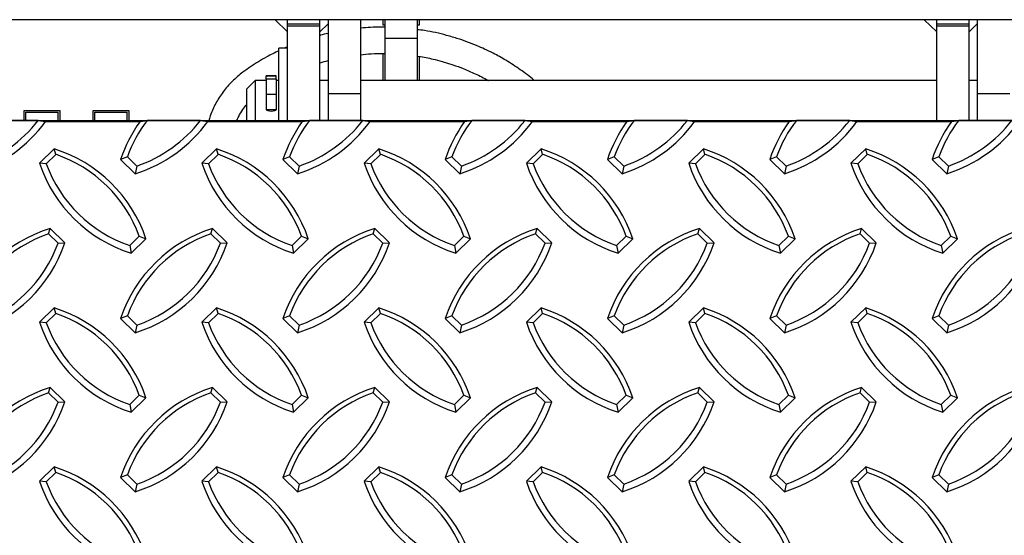
# Model space of a CAD drawing. Units: inches. Extents: x 170.3 to 197.4, y 234.4 to 247.7.
# Drawn here: x 183.1 to 184.1, y 240.5 to 241 of the extents above; entities that cross this region are included whole.
import ezdxf

# ---------------------------------------------------------------- set-up
doc = ezdxf.new("R2010")
doc.units = ezdxf.units.IN
doc.header["$LTSCALE"] = 0.25
doc.header["$MEASUREMENT"] = 0
doc.linetypes.add('PHANTOM', pattern=[0.5, 0.25, -0.05, 0.05, -0.05, 0.05, -0.05])
doc.layers.add('EOD', color=7, linetype='Continuous')

msp = doc.modelspace()

# ---------------------------------------------------------------- linework, layer by layer
at = {"layer": 'EOD', "linetype": 'Continuous'}
for p, q in [((185.44385, 240.98544), (180.94385, 240.98544)), ((183.38508, 240.98544), (183.39698, 240.97367)), ((183.39698, 240.88781), (183.39698, 240.98544)), ((183.42823, 240.88789), (183.42823, 240.98544)), ((183.43604, 240.98544), (183.43604, 240.88836)), ((183.46729, 240.98544), (183.46729, 240.88781)), ((183.48878, 240.98544), (183.48878, 240.98037)), ((183.49073, 240.98544), (183.49073, 240.9267)), ((183.52198, 240.98544), (183.52198, 240.9267)), ((183.52393, 240.98037), (183.52393, 240.98544)), ((184.01008, 240.98544), (184.02198, 240.97367)), ((184.02198, 240.88781), (184.02198, 240.98544)), ((184.05323, 240.88789), (184.05323, 240.98544)), ((184.06104, 240.98544), (184.06104, 240.88836)), ((183.42823, 240.97367), (183.43604, 240.9814)), ((183.48878, 240.98037), (183.49073, 240.98037)), ((183.52198, 240.98037), (183.52393, 240.98037)), ((184.05323, 240.97367), (184.06104, 240.9814)), ((183.39698, 240.95801), (183.3886, 240.95801)), ((183.3886, 240.88781), (183.3886, 240.95801)), ((183.48878, 240.95285), (183.48878, 240.9267)), ((183.52393, 240.9267), (183.52393, 240.95001)), ((183.38617, 240.93148), (183.37654, 240.93148)), ((183.37654, 240.9313), (183.37654, 240.93148)), ((183.37654, 240.92811), (183.37654, 240.9313)), ((183.38617, 240.9313), (183.38617, 240.93148)), ((183.38617, 240.92811), (183.38617, 240.9313)), ((183.36573, 240.9267), (183.35792, 240.91888)), ((183.37654, 240.9267), (183.36573, 240.9267)), ((183.36573, 240.9267), (183.36573, 240.88836)), ((183.38617, 240.92811), (183.37654, 240.92811)), ((183.37654, 240.92811), (183.37654, 240.928)), ((183.37654, 240.928), (183.37654, 240.91327)), ((183.38617, 240.92811), (183.38617, 240.928)), ((183.38617, 240.928), (183.38617, 240.91327)), ((183.3886, 240.9267), (183.38617, 240.9267)), ((183.38805, 240.9267), (183.3886, 240.92702)), ((183.43604, 240.9267), (183.42823, 240.9267)), ((184.02198, 240.9267), (183.46729, 240.9267)), ((184.06104, 240.9267), (184.05323, 240.9267)), ((183.35792, 240.88836), (183.35792, 240.91888)), ((183.37654, 240.91327), (183.37654, 240.89867)), ((183.38617, 240.91327), (183.38617, 240.89867)), ((183.17823, 240.89764), (183.14307, 240.89764)), ((183.14307, 240.89764), (183.14307, 240.88836)), ((183.14503, 240.89639), (183.17628, 240.89639)), ((183.14503, 240.88822), (183.14503, 240.89639)), ((183.17628, 240.88781), (183.17628, 240.89639)), ((183.17823, 240.88781), (183.17823, 240.89764)), ((183.24463, 240.89764), (183.20948, 240.89764)), ((183.20948, 240.89764), (183.20948, 240.88836)), ((183.21143, 240.88836), (183.21143, 240.89639)), ((183.21143, 240.89639), (183.24268, 240.89639)), ((183.24268, 240.88781), (183.24268, 240.89639)), ((183.24463, 240.88781), (183.24463, 240.89764)), ((183.38617, 240.89867), (183.37654, 240.89867)), ((183.15699, 240.88836), (183.10572, 240.88836)), ((183.15699, 240.88836), (183.16396, 240.88726)), ((183.16396, 240.88726), (183.255, 240.88726)), ((183.255, 240.88726), (183.26197, 240.88836)), ((183.31324, 240.88836), (183.26197, 240.88836)), ((183.31324, 240.88836), (183.32021, 240.88726)), ((183.32021, 240.88726), (183.41125, 240.88726)), ((183.41125, 240.88726), (183.41822, 240.88836)), ((183.46949, 240.88836), (183.41822, 240.88836)), ((183.46949, 240.88836), (183.47646, 240.88726)), ((183.47646, 240.88726), (183.5675, 240.88726)), ((183.5675, 240.88726), (183.57447, 240.88836)), ((183.62574, 240.88836), (183.57447, 240.88836)), ((183.62574, 240.88836), (183.63271, 240.88726)), ((183.63271, 240.88726), (183.72375, 240.88726)), ((183.72375, 240.88726), (183.73072, 240.88836)), ((183.78199, 240.88836), (183.73072, 240.88836)), ((183.78199, 240.88836), (183.78896, 240.88726)), ((183.78896, 240.88726), (183.88, 240.88726)), ((183.88, 240.88726), (183.88697, 240.88836)), ((183.93824, 240.88836), (183.88697, 240.88836)), ((183.93824, 240.88836), (183.94521, 240.88726)), ((183.94521, 240.88726), (184.03625, 240.88726)), ((184.03625, 240.88726), (184.04322, 240.88836)), ((184.09449, 240.88836), (184.04322, 240.88836)), ((183.17237, 240.86091), (183.15822, 240.84704)), ((183.17387, 240.85568), (183.16467, 240.84667)), ((183.17387, 240.85568), (183.17237, 240.86091)), ((183.24279, 240.85343), (183.23634, 240.85085)), ((183.24279, 240.85343), (183.25199, 240.84441)), ((183.32862, 240.86091), (183.31447, 240.84704)), ((183.33012, 240.85568), (183.32092, 240.84667)), ((183.33012, 240.85568), (183.32862, 240.86091)), ((183.39904, 240.85343), (183.39259, 240.85085)), ((183.39904, 240.85343), (183.40824, 240.84441)), ((183.48487, 240.86091), (183.47072, 240.84704)), ((183.48637, 240.85568), (183.47717, 240.84667)), ((183.48637, 240.85568), (183.48487, 240.86091)), ((183.55529, 240.85343), (183.54884, 240.85085)), ((183.55529, 240.85343), (183.56449, 240.84441)), ((183.64112, 240.86091), (183.62697, 240.84704)), ((183.64262, 240.85568), (183.63342, 240.84667)), ((183.64262, 240.85568), (183.64112, 240.86091)), ((183.71154, 240.85343), (183.70509, 240.85085)), ((183.71154, 240.85343), (183.72074, 240.84441)), ((183.79737, 240.86091), (183.78322, 240.84704)), ((183.79887, 240.85568), (183.78967, 240.84667)), ((183.79887, 240.85568), (183.79737, 240.86091)), ((183.86779, 240.85343), (183.86134, 240.85085)), ((183.86779, 240.85343), (183.87699, 240.84441)), ((183.95362, 240.86091), (183.93947, 240.84704)), ((183.95512, 240.85568), (183.94592, 240.84667)), ((183.95512, 240.85568), (183.95362, 240.86091)), ((184.02404, 240.85343), (184.01759, 240.85085)), ((184.02404, 240.85343), (184.03324, 240.84441)), ((183.16467, 240.84667), (183.15822, 240.84704)), ((183.23634, 240.85085), (183.25048, 240.83699)), ((183.25199, 240.84441), (183.25048, 240.83699)), ((183.32092, 240.84667), (183.31447, 240.84704)), ((183.39259, 240.85085), (183.40673, 240.83699)), ((183.40824, 240.84441), (183.40673, 240.83699)), ((183.47717, 240.84667), (183.47072, 240.84704)), ((183.54884, 240.85085), (183.56298, 240.83699)), ((183.56449, 240.84441), (183.56298, 240.83699)), ((183.63342, 240.84667), (183.62697, 240.84704)), ((183.70509, 240.85085), (183.71923, 240.83699)), ((183.72074, 240.84441), (183.71923, 240.83699)), ((183.78967, 240.84667), (183.78322, 240.84704)), ((183.86134, 240.85085), (183.87548, 240.83699)), ((183.87699, 240.84441), (183.87548, 240.83699)), ((183.94592, 240.84667), (183.93947, 240.84704)), ((184.01759, 240.85085), (184.03173, 240.83699)), ((184.03324, 240.84441), (184.03173, 240.83699)), ((183.16697, 240.77908), (183.16848, 240.78431)), ((183.17617, 240.77006), (183.16697, 240.77908)), ((183.18262, 240.77044), (183.16848, 240.78431)), ((183.32322, 240.77908), (183.32473, 240.78431)), ((183.33242, 240.77006), (183.32322, 240.77908)), ((183.33887, 240.77044), (183.32473, 240.78431)), ((183.47947, 240.77908), (183.48098, 240.78431)), ((183.48867, 240.77006), (183.47947, 240.77908)), ((183.49512, 240.77044), (183.48098, 240.78431)), ((183.63572, 240.77908), (183.63723, 240.78431)), ((183.64492, 240.77006), (183.63572, 240.77908)), ((183.65137, 240.77044), (183.63723, 240.78431)), ((183.79197, 240.77908), (183.79348, 240.78431)), ((183.80117, 240.77006), (183.79197, 240.77908)), ((183.80762, 240.77044), (183.79348, 240.78431)), ((183.94822, 240.77908), (183.94973, 240.78431)), ((183.95742, 240.77006), (183.94822, 240.77908)), ((183.96387, 240.77044), (183.94973, 240.78431)), ((183.17617, 240.77006), (183.18262, 240.77044)), ((183.24511, 240.76779), (183.2543, 240.77681)), ((183.24511, 240.76779), (183.24661, 240.76036)), ((183.24661, 240.76036), (183.26075, 240.77423)), ((183.2543, 240.77681), (183.26075, 240.77423)), ((183.33242, 240.77006), (183.33887, 240.77044)), ((183.40136, 240.76779), (183.41055, 240.77681)), ((183.40136, 240.76779), (183.40286, 240.76036)), ((183.40286, 240.76036), (183.417, 240.77423)), ((183.41055, 240.77681), (183.417, 240.77423)), ((183.48867, 240.77006), (183.49512, 240.77044)), ((183.55761, 240.76779), (183.5668, 240.77681)), ((183.55761, 240.76779), (183.55911, 240.76036)), ((183.55911, 240.76036), (183.57325, 240.77423)), ((183.5668, 240.77681), (183.57325, 240.77423)), ((183.64492, 240.77006), (183.65137, 240.77044)), ((183.71386, 240.76779), (183.72305, 240.77681)), ((183.71386, 240.76779), (183.71536, 240.76036)), ((183.71536, 240.76036), (183.7295, 240.77423)), ((183.72305, 240.77681), (183.7295, 240.77423)), ((183.80117, 240.77006), (183.80762, 240.77044)), ((183.87011, 240.76779), (183.8793, 240.77681)), ((183.87011, 240.76779), (183.87161, 240.76036)), ((183.87161, 240.76036), (183.88575, 240.77423)), ((183.8793, 240.77681), (183.88575, 240.77423)), ((183.95742, 240.77006), (183.96387, 240.77044)), ((184.02636, 240.76779), (184.03555, 240.77681)), ((184.02636, 240.76779), (184.02786, 240.76036)), ((184.02786, 240.76036), (184.042, 240.77423)), ((184.03555, 240.77681), (184.042, 240.77423)), ((183.17237, 240.70768), (183.15822, 240.69381)), ((183.17387, 240.70246), (183.16467, 240.69344)), ((183.17387, 240.70246), (183.17237, 240.70768)), ((183.32862, 240.70768), (183.31447, 240.69381)), ((183.33012, 240.70246), (183.32092, 240.69344)), ((183.33012, 240.70246), (183.32862, 240.70768)), ((183.48487, 240.70768), (183.47072, 240.69381)), ((183.48637, 240.70246), (183.47717, 240.69344)), ((183.48637, 240.70246), (183.48487, 240.70768)), ((183.64112, 240.70768), (183.62697, 240.69381)), ((183.64262, 240.70246), (183.63342, 240.69344)), ((183.64262, 240.70246), (183.64112, 240.70768)), ((183.79737, 240.70768), (183.78322, 240.69381)), ((183.79887, 240.70246), (183.78967, 240.69344)), ((183.79887, 240.70246), (183.79737, 240.70768)), ((183.95362, 240.70768), (183.93947, 240.69381)), ((183.95512, 240.70246), (183.94592, 240.69344)), ((183.95512, 240.70246), (183.95362, 240.70768)), ((183.16467, 240.69344), (183.15822, 240.69381)), ((183.24279, 240.70021), (183.23634, 240.69763)), ((183.23634, 240.69763), (183.25048, 240.68376)), ((183.24279, 240.70021), (183.25199, 240.69119)), ((183.32092, 240.69344), (183.31447, 240.69381)), ((183.39904, 240.70021), (183.39259, 240.69763)), ((183.39259, 240.69763), (183.40673, 240.68376)), ((183.39904, 240.70021), (183.40824, 240.69119)), ((183.47717, 240.69344), (183.47072, 240.69381)), ((183.55529, 240.70021), (183.54884, 240.69763)), ((183.54884, 240.69763), (183.56298, 240.68376)), ((183.55529, 240.70021), (183.56449, 240.69119)), ((183.63342, 240.69344), (183.62697, 240.69381)), ((183.71154, 240.70021), (183.70509, 240.69763)), ((183.70509, 240.69763), (183.71923, 240.68376)), ((183.71154, 240.70021), (183.72074, 240.69119)), ((183.78967, 240.69344), (183.78322, 240.69381)), ((183.86779, 240.70021), (183.86134, 240.69763)), ((183.86134, 240.69763), (183.87548, 240.68376)), ((183.86779, 240.70021), (183.87699, 240.69119)), ((183.94592, 240.69344), (183.93947, 240.69381)), ((184.02404, 240.70021), (184.01759, 240.69763)), ((184.01759, 240.69763), (184.03173, 240.68376)), ((184.02404, 240.70021), (184.03324, 240.69119)), ((183.25199, 240.69119), (183.25048, 240.68376)), ((183.40824, 240.69119), (183.40673, 240.68376)), ((183.56449, 240.69119), (183.56298, 240.68376)), ((183.72074, 240.69119), (183.71923, 240.68376)), ((183.87699, 240.69119), (183.87548, 240.68376)), ((184.03324, 240.69119), (184.03173, 240.68376)), ((183.16697, 240.62586), (183.16848, 240.63108)), ((183.17617, 240.61684), (183.16697, 240.62586)), ((183.18262, 240.61721), (183.16848, 240.63108)), ((183.32322, 240.62586), (183.32473, 240.63108)), ((183.33242, 240.61684), (183.32322, 240.62586)), ((183.33887, 240.61721), (183.32473, 240.63108)), ((183.47947, 240.62586), (183.48098, 240.63108)), ((183.48867, 240.61684), (183.47947, 240.62586)), ((183.49512, 240.61721), (183.48098, 240.63108)), ((183.63572, 240.62586), (183.63723, 240.63108)), ((183.64492, 240.61684), (183.63572, 240.62586)), ((183.65137, 240.61721), (183.63723, 240.63108)), ((183.79197, 240.62586), (183.79348, 240.63108)), ((183.80117, 240.61684), (183.79197, 240.62586)), ((183.80762, 240.61721), (183.79348, 240.63108)), ((183.94822, 240.62586), (183.94973, 240.63108)), ((183.95742, 240.61684), (183.94822, 240.62586)), ((183.96387, 240.61721), (183.94973, 240.63108)), ((183.17617, 240.61684), (183.18262, 240.61721)), ((183.24511, 240.61456), (183.2543, 240.62358)), ((183.24661, 240.60714), (183.26075, 240.62101)), ((183.2543, 240.62358), (183.26075, 240.62101)), ((183.33242, 240.61684), (183.33887, 240.61721)), ((183.40136, 240.61456), (183.41055, 240.62358)), ((183.40286, 240.60714), (183.417, 240.62101)), ((183.41055, 240.62358), (183.417, 240.62101)), ((183.48867, 240.61684), (183.49512, 240.61721)), ((183.55761, 240.61456), (183.5668, 240.62358)), ((183.55911, 240.60714), (183.57325, 240.62101)), ((183.5668, 240.62358), (183.57325, 240.62101)), ((183.64492, 240.61684), (183.65137, 240.61721)), ((183.71386, 240.61456), (183.72305, 240.62358)), ((183.71536, 240.60714), (183.7295, 240.62101)), ((183.72305, 240.62358), (183.7295, 240.62101)), ((183.80117, 240.61684), (183.80762, 240.61721)), ((183.87011, 240.61456), (183.8793, 240.62358)), ((183.87161, 240.60714), (183.88575, 240.62101)), ((183.8793, 240.62358), (183.88575, 240.62101)), ((183.95742, 240.61684), (183.96387, 240.61721)), ((184.02636, 240.61456), (184.03555, 240.62358)), ((184.02786, 240.60714), (184.042, 240.62101)), ((184.03555, 240.62358), (184.042, 240.62101)), ((183.24511, 240.61456), (183.24661, 240.60714)), ((183.40136, 240.61456), (183.40286, 240.60714)), ((183.55761, 240.61456), (183.55911, 240.60714)), ((183.71386, 240.61456), (183.71536, 240.60714)), ((183.87011, 240.61456), (183.87161, 240.60714)), ((184.02636, 240.61456), (184.02786, 240.60714)), ((183.17237, 240.55446), (183.15822, 240.54059)), ((183.17387, 240.54923), (183.17237, 240.55446)), ((183.32862, 240.55446), (183.31447, 240.54059)), ((183.33012, 240.54923), (183.32862, 240.55446)), ((183.48487, 240.55446), (183.47072, 240.54059)), ((183.48637, 240.54923), (183.48487, 240.55446)), ((183.64112, 240.55446), (183.62697, 240.54059)), ((183.64262, 240.54923), (183.64112, 240.55446)), ((183.79737, 240.55446), (183.78322, 240.54059)), ((183.79887, 240.54923), (183.79737, 240.55446)), ((183.95362, 240.55446), (183.93947, 240.54059)), ((183.95512, 240.54923), (183.95362, 240.55446)), ((183.16467, 240.54021), (183.15822, 240.54059)), ((183.17387, 240.54923), (183.16467, 240.54021)), ((183.24279, 240.54698), (183.23634, 240.5444)), ((183.23634, 240.5444), (183.25048, 240.53053)), ((183.24279, 240.54698), (183.25199, 240.53796)), ((183.32092, 240.54021), (183.31447, 240.54059)), ((183.33012, 240.54923), (183.32092, 240.54021)), ((183.39904, 240.54698), (183.39259, 240.5444)), ((183.39259, 240.5444), (183.40673, 240.53053)), ((183.39904, 240.54698), (183.40824, 240.53796)), ((183.47717, 240.54021), (183.47072, 240.54059)), ((183.48637, 240.54923), (183.47717, 240.54021)), ((183.55529, 240.54698), (183.54884, 240.5444)), ((183.54884, 240.5444), (183.56298, 240.53053)), ((183.55529, 240.54698), (183.56449, 240.53796)), ((183.63342, 240.54021), (183.62697, 240.54059)), ((183.64262, 240.54923), (183.63342, 240.54021)), ((183.71154, 240.54698), (183.70509, 240.5444)), ((183.70509, 240.5444), (183.71923, 240.53053)), ((183.71154, 240.54698), (183.72074, 240.53796)), ((183.78967, 240.54021), (183.78322, 240.54059)), ((183.79887, 240.54923), (183.78967, 240.54021)), ((183.86779, 240.54698), (183.86134, 240.5444)), ((183.86134, 240.5444), (183.87548, 240.53053)), ((183.86779, 240.54698), (183.87699, 240.53796)), ((183.94592, 240.54021), (183.93947, 240.54059)), ((183.95512, 240.54923), (183.94592, 240.54021)), ((184.02404, 240.54698), (184.01759, 240.5444)), ((184.01759, 240.5444), (184.03173, 240.53053)), ((184.02404, 240.54698), (184.03324, 240.53796)), ((183.25199, 240.53796), (183.25048, 240.53053)), ((183.40824, 240.53796), (183.40673, 240.53053)), ((183.56449, 240.53796), (183.56298, 240.53053)), ((183.72074, 240.53796), (183.71923, 240.53053)), ((183.87699, 240.53796), (183.87548, 240.53053)), ((184.03324, 240.53796), (184.03173, 240.53053))]:
    msp.add_line(p, q, dxfattribs=at)
at = {"layer": 'EOD', "linetype": 'PHANTOM'}
for p, q in [((183.39698, 240.98147), (183.42823, 240.98147)), ((183.39698, 240.97951), (183.42823, 240.97951)), ((184.02198, 240.98147), (184.05323, 240.98147)), ((184.02198, 240.97951), (184.05323, 240.97951)), ((183.52198, 240.96732), (183.49073, 240.96732)), ((183.37654, 240.9313), (183.38617, 240.9313)), ((183.38617, 240.928), (183.37654, 240.928)), ((183.38617, 240.91327), (183.37654, 240.91327)), ((183.46729, 240.91387), (183.43604, 240.91387)), ((184.09229, 240.91387), (184.06104, 240.91387))]:
    msp.add_line(p, q, dxfattribs=at)
at = {"layer": 'EOD', "linetype": 'Continuous', "flags": 128}
msp.add_lwpolyline([(183.37654, 240.89867), (183.37693, 240.89819), (183.37797, 240.89777), (183.37953, 240.8975), (183.38135, 240.8974), (183.38318, 240.8975), (183.38473, 240.89777), (183.38578, 240.89819), (183.38617, 240.89867)], dxfattribs=at)
at = {"layer": 'EOD', "linetype": 'Continuous'}
msp.add_lwpolyline([(180.94385, 240.88836), (185.44385, 240.88836), (185.44385, 240.01199), (180.94385, 240.01199)], close=True, dxfattribs=at)
for centre, radius, start, end in [((183.05268, 240.96811), 0.13755, 287.5824, 323.99868), ((183.05264, 240.96914), 0.13196, 289.06147, 322.25623), ((183.36356, 240.80863), 0.13405, 144.08621, 161.63961), ((183.36387, 240.80967), 0.12875, 142.3239, 160.12913), ((183.20893, 240.96811), 0.13755, 287.5824, 323.99868), ((183.20889, 240.96914), 0.13196, 289.06147, 322.25623), ((183.51981, 240.80863), 0.13405, 144.08621, 161.63961), ((183.52012, 240.80967), 0.12875, 142.3239, 160.12913), ((183.36518, 240.96811), 0.13755, 287.5824, 323.99868), ((183.36514, 240.96914), 0.13196, 289.06147, 322.25623), ((183.67606, 240.80863), 0.13405, 144.08621, 161.63961), ((183.67637, 240.80967), 0.12875, 142.3239, 160.12913), ((183.52143, 240.96811), 0.13755, 287.5824, 323.99868), ((183.52139, 240.96914), 0.13196, 289.06147, 322.25623), ((183.83231, 240.80863), 0.13405, 144.08621, 161.63961), ((183.83262, 240.80967), 0.12875, 142.3239, 160.12913), ((183.67768, 240.96811), 0.13755, 287.5824, 323.99868), ((183.67764, 240.96914), 0.13196, 289.06147, 322.25623), ((183.98856, 240.80863), 0.13405, 144.08621, 161.63961), ((183.98887, 240.80967), 0.12875, 142.3239, 160.12913), ((183.83393, 240.96811), 0.13755, 287.5824, 323.99868), ((183.83389, 240.96914), 0.13196, 289.06147, 322.25623), ((184.14481, 240.80863), 0.13405, 144.08621, 161.63961), ((184.14512, 240.80967), 0.12875, 142.3239, 160.12913), ((183.99018, 240.96811), 0.13755, 287.5824, 323.99868), ((183.99014, 240.96914), 0.13196, 289.06147, 322.25623), ((183.13146, 240.73079), 0.1364, 18.57286, 72.54694), ((183.13141, 240.73194), 0.13083, 20.05855, 71.06125), ((183.28771, 240.73079), 0.1364, 18.57286, 72.54694), ((183.28766, 240.73194), 0.13083, 20.05855, 71.06125), ((183.44396, 240.73079), 0.1364, 18.57286, 72.54694), ((183.44391, 240.73194), 0.13083, 20.05855, 71.06125), ((183.60021, 240.73079), 0.1364, 18.57286, 72.54694), ((183.60016, 240.73194), 0.13083, 20.05855, 71.06125), ((183.75646, 240.73079), 0.1364, 18.57286, 72.54694), ((183.75641, 240.73194), 0.13083, 20.05855, 71.06125), ((183.91271, 240.73079), 0.1364, 18.57286, 72.54694), ((183.91266, 240.73194), 0.13083, 20.05855, 71.06125), ((183.28752, 240.89049), 0.1364, 198.57286, 252.54694), ((183.28757, 240.89154), 0.13083, 200.05855, 251.06125), ((183.44377, 240.89049), 0.1364, 198.57286, 252.54694), ((183.44382, 240.89154), 0.13083, 200.05855, 251.06125), ((183.60002, 240.89049), 0.1364, 198.57286, 252.54694), ((183.60007, 240.89154), 0.13083, 200.05855, 251.06125), ((183.75627, 240.89049), 0.1364, 198.57286, 252.54694), ((183.75632, 240.89154), 0.13083, 200.05855, 251.06125), ((183.91252, 240.89049), 0.1364, 198.57286, 252.54694), ((183.91257, 240.89154), 0.13083, 200.05855, 251.06125), ((184.06877, 240.89049), 0.1364, 198.57286, 252.54694), ((184.06882, 240.89154), 0.13083, 200.05855, 251.06125), ((183.20939, 240.65418), 0.1364, 107.45306, 161.42714), ((183.20943, 240.65533), 0.13083, 108.93875, 159.94145), ((183.36564, 240.65418), 0.1364, 107.45306, 161.42714), ((183.36568, 240.65533), 0.13083, 108.93875, 159.94145), ((183.52189, 240.65418), 0.1364, 107.45306, 161.42714), ((183.52193, 240.65533), 0.13083, 108.93875, 159.94145), ((183.67814, 240.65418), 0.1364, 107.45306, 161.42714), ((183.67818, 240.65533), 0.13083, 108.93875, 159.94145), ((183.83439, 240.65418), 0.1364, 107.45306, 161.42714), ((183.83443, 240.65533), 0.13083, 108.93875, 159.94145), ((183.99064, 240.65418), 0.1364, 107.45306, 161.42714), ((183.99068, 240.65533), 0.13083, 108.93875, 159.94145), ((184.14689, 240.65418), 0.1364, 107.45306, 161.42714), ((184.14693, 240.65533), 0.13083, 108.93875, 159.94145), ((183.05332, 240.81388), 0.1364, 287.45306, 341.42714), ((183.05327, 240.81494), 0.13083, 288.93875, 339.94145), ((183.20957, 240.81388), 0.1364, 287.45306, 341.42714), ((183.20952, 240.81494), 0.13083, 288.93875, 339.94145), ((183.36582, 240.81388), 0.1364, 287.45306, 341.42714), ((183.36577, 240.81494), 0.13083, 288.93875, 339.94145), ((183.52207, 240.81388), 0.1364, 287.45306, 341.42714), ((183.52202, 240.81494), 0.13083, 288.93875, 339.94145), ((183.67832, 240.81388), 0.1364, 287.45306, 341.42714), ((183.67827, 240.81494), 0.13083, 288.93875, 339.94145), ((183.83457, 240.81388), 0.1364, 287.45306, 341.42714), ((183.83452, 240.81494), 0.13083, 288.93875, 339.94145), ((183.99082, 240.81388), 0.1364, 287.45306, 341.42714), ((183.99077, 240.81494), 0.13083, 288.93875, 339.94145), ((183.13146, 240.57756), 0.1364, 18.57286, 72.54694), ((183.13141, 240.57871), 0.13083, 20.05855, 71.06125), ((183.28771, 240.57756), 0.1364, 18.57286, 72.54694), ((183.28766, 240.57871), 0.13083, 20.05855, 71.06125), ((183.44396, 240.57756), 0.1364, 18.57286, 72.54694), ((183.44391, 240.57871), 0.13083, 20.05855, 71.06125), ((183.60021, 240.57756), 0.1364, 18.57286, 72.54694), ((183.60016, 240.57871), 0.13083, 20.05855, 71.06125), ((183.75646, 240.57756), 0.1364, 18.57286, 72.54694), ((183.75641, 240.57871), 0.13083, 20.05855, 71.06125), ((183.91271, 240.57756), 0.1364, 18.57286, 72.54694), ((183.91266, 240.57871), 0.13083, 20.05855, 71.06125), ((183.28752, 240.73726), 0.1364, 198.57286, 252.54694), ((183.28757, 240.73831), 0.13083, 200.05855, 251.06125), ((183.44377, 240.73726), 0.1364, 198.57286, 252.54694), ((183.44382, 240.73831), 0.13083, 200.05855, 251.06125), ((183.60002, 240.73726), 0.1364, 198.57286, 252.54694), ((183.60007, 240.73831), 0.13083, 200.05855, 251.06125), ((183.75627, 240.73726), 0.1364, 198.57286, 252.54694), ((183.75632, 240.73831), 0.13083, 200.05855, 251.06125), ((183.91252, 240.73726), 0.1364, 198.57286, 252.54694), ((183.91257, 240.73831), 0.13083, 200.05855, 251.06125), ((184.06877, 240.73726), 0.1364, 198.57286, 252.54694), ((184.06882, 240.73831), 0.13083, 200.05855, 251.06125), ((183.20939, 240.50096), 0.1364, 107.45306, 161.42714), ((183.20943, 240.50211), 0.13083, 108.93875, 159.94145), ((183.36564, 240.50096), 0.1364, 107.45306, 161.42714), ((183.36568, 240.50211), 0.13083, 108.93875, 159.94145), ((183.52189, 240.50096), 0.1364, 107.45306, 161.42714), ((183.52193, 240.50211), 0.13083, 108.93875, 159.94145), ((183.67814, 240.50096), 0.1364, 107.45306, 161.42714), ((183.67818, 240.50211), 0.13083, 108.93875, 159.94145), ((183.83439, 240.50096), 0.1364, 107.45306, 161.42714), ((183.83443, 240.50211), 0.13083, 108.93875, 159.94145), ((183.99064, 240.50096), 0.1364, 107.45306, 161.42714), ((183.99068, 240.50211), 0.13083, 108.93875, 159.94145), ((184.14689, 240.50096), 0.1364, 107.45306, 161.42714), ((184.14693, 240.50211), 0.13083, 108.93875, 159.94145), ((183.05332, 240.66066), 0.1364, 287.45306, 341.42714), ((183.05327, 240.66171), 0.13083, 288.93875, 339.94145), ((183.20957, 240.66066), 0.1364, 287.45306, 341.42714), ((183.20952, 240.66171), 0.13083, 288.93875, 339.94145), ((183.36582, 240.66066), 0.1364, 287.45306, 341.42714), ((183.36577, 240.66171), 0.13083, 288.93875, 339.94145), ((183.52207, 240.66066), 0.1364, 287.45306, 341.42714), ((183.52202, 240.66171), 0.13083, 288.93875, 339.94145), ((183.67832, 240.66066), 0.1364, 287.45306, 341.42714), ((183.67827, 240.66171), 0.13083, 288.93875, 339.94145), ((183.83457, 240.66066), 0.1364, 287.45306, 341.42714), ((183.83452, 240.66171), 0.13083, 288.93875, 339.94145), ((183.99082, 240.66066), 0.1364, 287.45306, 341.42714), ((183.99077, 240.66171), 0.13083, 288.93875, 339.94145), ((183.13146, 240.42433), 0.1364, 18.57286, 72.54694), ((183.28771, 240.42433), 0.1364, 18.57286, 72.54694), ((183.44396, 240.42433), 0.1364, 18.57286, 72.54694), ((183.60021, 240.42433), 0.1364, 18.57286, 72.54694), ((183.75646, 240.42433), 0.1364, 18.57286, 72.54694), ((183.91271, 240.42433), 0.1364, 18.57286, 72.54694), ((183.28752, 240.58403), 0.1364, 198.57286, 252.54694), ((183.28757, 240.58509), 0.13083, 200.05855, 251.06125), ((183.13141, 240.42548), 0.13083, 20.05855, 71.06125), ((183.44377, 240.58403), 0.1364, 198.57286, 252.54694), ((183.44382, 240.58509), 0.13083, 200.05855, 251.06125), ((183.28766, 240.42548), 0.13083, 20.05855, 71.06125), ((183.60002, 240.58403), 0.1364, 198.57286, 252.54694), ((183.60007, 240.58509), 0.13083, 200.05855, 251.06125), ((183.44391, 240.42548), 0.13083, 20.05855, 71.06125), ((183.75627, 240.58403), 0.1364, 198.57286, 252.54694), ((183.75632, 240.58509), 0.13083, 200.05855, 251.06125), ((183.60016, 240.42548), 0.13083, 20.05855, 71.06125), ((183.91252, 240.58403), 0.1364, 198.57286, 252.54694), ((183.91257, 240.58509), 0.13083, 200.05855, 251.06125), ((183.75641, 240.42548), 0.13083, 20.05855, 71.06125), ((184.06877, 240.58403), 0.1364, 198.57286, 252.54694), ((184.06882, 240.58509), 0.13083, 200.05855, 251.06125), ((183.91266, 240.42548), 0.13083, 20.05855, 71.06125)]:
    msp.add_arc(centre, radius, start, end, dxfattribs=at)
for points, knots in [([(183.49073, 240.97813), (183.48942, 240.97818), (183.4816, 240.97851), (183.47379, 240.97781), (183.46729, 240.97722)], [0, 0, 0, 0, 0.167331, 1, 1, 1, 1]), ([(183.43604, 240.97206), (183.43357, 240.9716), (183.43093, 240.97111), (183.42839, 240.97032), (183.42823, 240.97027)], [0, 0, 0, 0, 0.935127, 1, 1, 1, 1]), ([(183.63471, 240.9267), (183.63461, 240.92678), (183.6304, 240.93061), (183.62129, 240.93729), (183.60811, 240.94601), (183.59648, 240.95244), (183.58717, 240.95698), (183.57922, 240.96048), (183.5708, 240.96382), (183.56101, 240.96723), (183.54702, 240.9713), (183.53385, 240.97445), (183.52432, 240.97553), (183.52198, 240.9758)], [0, 0, 0, 0, 0.0031179, 0.141802, 0.2769518, 0.3895771, 0.4634805, 0.5266625, 0.5981213, 0.680564, 0.7739851, 0.9445495, 1, 1, 1, 1]), ([(183.39698, 240.95934), (183.39594, 240.95897), (183.39482, 240.95857), (183.39377, 240.95805), (183.3937, 240.95801)], [0, 0, 0, 0, 0.931264, 1, 1, 1, 1]), ([(183.3886, 240.95545), (183.38468, 240.95357), (183.37796, 240.95034), (183.36899, 240.94501), (183.36138, 240.9401), (183.35267, 240.93403), (183.3435, 240.92617), (183.33468, 240.91599), (183.32763, 240.90487), (183.32332, 240.89533), (183.32161, 240.88952), (183.32111, 240.88781)], [0, 0, 0, 0, 0.128272, 0.220018, 0.309994, 0.398689, 0.53746, 0.674169, 0.809241, 0.94388, 1, 1, 1, 1]), ([(183.46729, 240.95168), (183.47065, 240.95203), (183.47844, 240.95282), (183.48627, 240.95287), (183.49073, 240.95289)], [0, 0, 0, 0, 0.431813, 1, 1, 1, 1]), ([(183.52198, 240.95027), (183.523, 240.95014), (183.52877, 240.94942), (183.53744, 240.94743), (183.54784, 240.9447), (183.5569, 240.94184), (183.56684, 240.93821), (183.57814, 240.93322), (183.58625, 240.92929), (183.59033, 240.92677), (183.59046, 240.9267)], [0, 0, 0, 0, 0.041665, 0.235632, 0.361511, 0.480886, 0.625426, 0.797323, 0.993956, 1, 1, 1, 1]), ([(183.42823, 240.94391), (183.42827, 240.94392), (183.43083, 240.94476), (183.43346, 240.94543), (183.43604, 240.94609)], [0, 0, 0, 0, 0.0165832, 1, 1, 1, 1]), ([(183.34803, 240.88781), (183.34865, 240.8893), (183.35027, 240.89317), (183.35369, 240.89849), (183.35646, 240.90233), (183.3579, 240.9039), (183.35792, 240.90392)], [0, 0, 0, 0, 0.260408, 0.676667, 0.995697, 1, 1, 1, 1])]:
    msp.add_open_spline(points, degree=3, knots=knots, dxfattribs=at)

doc.saveas('drawing.dxf')
